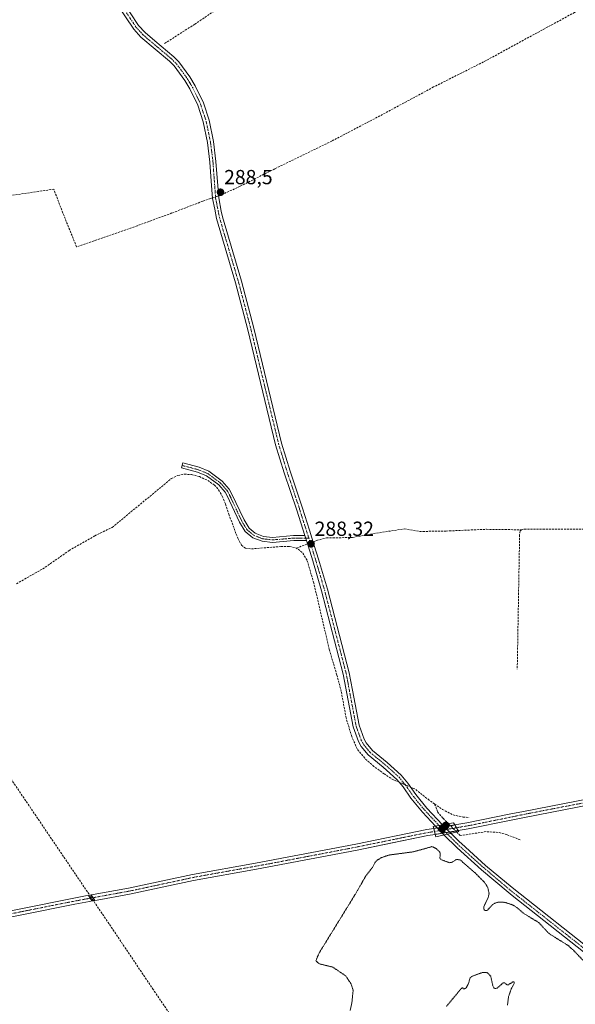
# Model space of a CAD drawing. Units: metres. Extents: x 601230 to 604713, y 4687526 to 4689890.
# Drawn here: x 601966 to 602239, y 4688551 to 4689034 of the extents above; entities that cross this region are included whole.
import ezdxf
from ezdxf.enums import TextEntityAlignment as Align

# ---------------------------------------------------------------- set-up
doc = ezdxf.new("R2010")
doc.units = ezdxf.units.M
doc.header["$MEASUREMENT"] = 0
for name, pattern in [('TRAZO_Y_PUNTO', [1, 0.5, -0.25, 0, -0.25]), ('TRAZOS2', [0.375, 0.25, -0.125]), ('TRAZOSX2', [1.5, 1, -0.5])]:
    doc.linetypes.add(name, pattern=pattern)
for name, color, linetype, lineweight in [('Camino', 19, 'Continuous', 0), ('Camino Cxs', 19, 'Continuous', 0), ('Camino eje', 39, 'TRAZO_Y_PUNTO', 13), ('Carátula', 7, 'Continuous', 5), ('Corriente artificial Cxs', 5, 'Continuous', 13), ('Corriente artificial eje', 142, 'TRAZO_Y_PUNTO', 0), ('Corriente artificial eje oculto', 133, 'TRAZO_Y_PUNTO', 0), ('Corriente artificial lineal', 5, 'TRAZOSX2', 13), ('Corriente artificial lineal oculto', 135, 'TRAZO_Y_PUNTO', 13), ('Corriente artificial oculto Cxs', 133, 'Continuous', 13), ('Corriente artificial superficial', 5, 'Continuous', 13), ('Corriente artificial superficial oculto', 133, 'TRAZO_Y_PUNTO', 13), ('Cultivos herbáceos CxS', 92, 'Continuous', 0), ('Curva de nivel auxiliar depresión', 39, 'TRAZOS2', 0), ('Puente', 1, 'Continuous', 0), ('Puente Cxs', 1, 'Continuous', 13), ('Punto de cota en construcción elevada', 7, 'Continuous', 0), ('Punto de cota en terreno', 7, 'Continuous', 0), ('Rótulo de punto de cota en terreno', 19, 'Continuous', 0), ('Suelo desnudo', 252, 'Continuous', 0), ('Suelo desnudo CxS', 43, 'Continuous', 0)]:
    doc.layers.add(name, color=color, linetype=linetype, lineweight=lineweight)
doc.styles.add('Arial', font='txt', dxfattribs={"height": 0.2})

# ---------------------------------------------------------------- blocks, each defined once
blk = doc.blocks.new('*U154')
at = {"layer": 'Cultivos herbáceos CxS', "color": 92, "linetype": 'Continuous', "lineweight": 0}
for points in [[(601942.22, 4688589.58, 287.7), (601992.9, 4688599.82, 287.7), (602000.04, 4688601.09, 287.9), (602001.31, 4688601.32, 288.02), (602002.73, 4688601.57, 288.13), (602003.86, 4688601.77, 288.19), (602019.72, 4688604.59, 287.75), (602051.23, 4688611.44, 287.53), (602082.17, 4688616.87, 287.74), (602131.55, 4688626.3, 287.79), (602144.03, 4688628.86, 287.72), (602144.05, 4688628.87, 287.72), (602166.38, 4688633.45, 287.87), (602169.99, 4688634.04, 288.08), (602181.24, 4688635.88, 287.74), (602186.1, 4688636.68, 287.63), (602207.23, 4688641.03, 287.39), (602213.87, 4688642.4, 287.56), (602265.99, 4688652.43, 287.47)], [(602265.46, 4688655.38, 287.59), (602213.32, 4688645.35, 287.46), (602207.18, 4688644.08, 287.24), (602185.58, 4688639.64, 287.56), (602179.64, 4688638.66, 287.73), (602169.29, 4688636.97, 288), (602165.87, 4688636.41, 287.76), (602131, 4688629.25, 287.81), (602081.66, 4688619.83, 287.72), (602050.69, 4688614.39, 287.45), (602019.17, 4688607.54, 287.95), (602001.9, 4688604.47, 287.93), (602000.95, 4688604.3, 287.87), (601999.54, 4688604.05, 287.7), (601998.12, 4688603.79, 287.47), (601992.37, 4688602.77, 287.2), (601941.69, 4688592.53, 287.33)]]:
    blk.add_polyline3d(points, dxfattribs=at)
blk = doc.blocks.new('5PATER')
at = {"layer": 'Carátula', "linetype": 'Continuous', "lineweight": 5}
h = blk.add_hatch(color=250, dxfattribs=at)
edge = h.paths.add_edge_path()
edge.add_ellipse((0, 0.01), major_axis=(-1.33, -1.34), ratio=0.999422, start_angle=0, end_angle=360)
blk = doc.blocks.new('5PANOT')
at = {"layer": 'Carátula', "linetype": 'Continuous', "lineweight": 5}
h = blk.add_hatch(color=1, dxfattribs=at)
edge = h.paths.add_edge_path()
edge.add_arc((0, 0), 1.89, 270.0012, 630.0012)

msp = doc.modelspace()

# ---------------------------------------------------------------- linework, layer by layer
at = {"layer": 'Camino', "color": 19, "linetype": 'Continuous', "lineweight": 0}
for points in [[(602015.93, 4689043.79, 287.84), (602024.2, 4689031.36, 287.92), (602027.42, 4689027.83, 287.92), (602032.24, 4689023.76, 287.94), (602041.49, 4689015.97, 288.22), (602043.97, 4689013.46, 288.19), (602049.4, 4689006.07, 288.17), (602052.06, 4689001.67, 288.17), (602056.04, 4688993.3, 288.18), (602058.83, 4688984.79, 288.19), (602061.01, 4688974.33, 288.21), (602062.24, 4688964.59, 288.33), (602063.56, 4688946.74, 288.41), (602064.85, 4688940.23, 288.31), (602065.42, 4688937.32, 288.31), (602074.76, 4688905.72, 288.29), (602080.85, 4688882.62, 288.25), (602094.47, 4688826.21, 288.21), (602098.65, 4688812.49, 288.23), (602104.77, 4688794.27, 288.2), (602108.19, 4688783.42, 288.22), (602110.55, 4688775.94, 288.16), (602112.68, 4688769.22, 288.11), (602116.99, 4688754.54, 288.03), (602127.7, 4688713.37, 288.06), (602129.29, 4688704.92, 288.19), (602132.56, 4688687.61, 288.26), (602135.02, 4688680.83, 288.19), (602136.08, 4688678.93, 288.19), (602139.09, 4688675.31, 288.16), (602146.41, 4688669.36, 288.14), (602153.31, 4688663.13, 288.32), (602156.59, 4688659.13, 288.35), (602160.44, 4688653.56, 288.23), (602165.94, 4688646.88, 288.14), (602173.57, 4688638.78, 288.17)], [(602105.86, 4688780.85, 288.27), (602101.92, 4688793.34, 288.23), (602095.79, 4688811.57, 288.26), (602091.57, 4688825.42, 288.27), (602077.94, 4688881.89, 288.26), (602071.87, 4688904.91, 288.33), (602062.5, 4688936.6, 288.37), (602061.62, 4688941.07, 288.41), (602060.58, 4688946.34, 288.44), (602059.95, 4688954.93, 288.34), (602059.25, 4688964.29, 288.25), (602058.05, 4688973.84, 288.21), (602055.93, 4688984.01, 288.23), (602053.25, 4688992.18, 288.2), (602049.42, 4689000.25, 288.18), (602046.9, 4689004.4, 288.2), (602041.68, 4689011.51, 288.2), (602039.45, 4689013.77, 288.2), (602025.34, 4689025.66, 288.06), (602021.83, 4689029.51, 288.1), (602013.37, 4689042.23, 288.01)], [(602106.65, 4688778.35, 288.29), (602100.53, 4688778.31, 288.22), (602089.98, 4688777.42, 288.13), (602084.98, 4688777.98, 288.18), (602080.27, 4688779.75, 288.22), (602076.56, 4688782.81, 288.21), (602073.82, 4688787.32, 288.17), (602067.69, 4688800.39, 288.24), (602066.71, 4688802.1, 288.24), (602063.65, 4688805.7, 288.14), (602057.57, 4688810.17, 288.15), (602053.15, 4688811.97, 288.16), (602045.31, 4688814, 288.12), (602045.88, 4688816.48, 288.19), (602053.94, 4688814.35, 288.23), (602058.8, 4688812.37, 288.18), (602065.36, 4688807.54, 288.17), (602068.76, 4688803.54, 288.17), (602069.91, 4688801.55, 288.17), (602076.03, 4688788.51, 288.14), (602078.48, 4688784.47, 288.15), (602081.54, 4688781.94, 288.15), (602085.57, 4688780.43, 288.17), (602090.01, 4688779.93, 288.18), (602100.41, 4688780.81, 288.18), (602105.86, 4688780.85, 288.27)], [(602105.86, 4688780.85, 288.27), (602106.65, 4688778.35, 288.29)], [(602105.86, 4688780.85, 288.27), (602106.65, 4688778.35, 288.29)], [(602170.06, 4688638.13, 288.06), (602163.68, 4688644.89, 288.11), (602158.05, 4688651.76, 288.2), (602154.19, 4688657.32, 288.33), (602151.13, 4688661.05, 288.41), (602144.46, 4688667.08, 288.11), (602136.97, 4688673.17, 288.25), (602133.59, 4688677.23, 288.19), (602132.28, 4688679.59, 288.27), (602129.66, 4688686.82, 288.2), (602124.77, 4688712.71, 288.1), (602114.1, 4688753.73, 288.01), (602109.81, 4688768.34, 288.11), (602106.65, 4688778.35, 288.29)], [(602173.57, 4688638.78, 288.17), (602170.06, 4688638.13, 288.06)], [(602173.57, 4688638.78, 288.17), (602170.06, 4688638.13, 288.06)], [(602174.29, 4688633.76, 288.22), (602172.65, 4688635.38, 288.19), (602170.06, 4688638.13, 288.06)], [(602173.57, 4688638.78, 288.17), (602174.79, 4688637.48, 288.17), (602177.77, 4688634.54, 288.13)], [(602174.29, 4688633.76, 288.22), (602176.03, 4688634.15, 288.24), (602177.77, 4688634.54, 288.13)], [(602174.29, 4688633.76, 288.22), (602176.03, 4688634.15, 288.24), (602177.77, 4688634.54, 288.13)], [(602289.21, 4688548.08, 287.64), (602286.5, 4688550.78, 287.62), (602283.15, 4688553.22, 287.75), (602278.9, 4688555.46, 287.76), (602262.01, 4688562.78, 287.82), (602257.71, 4688565.34, 288.03), (602249.05, 4688571.46, 287.94), (602207.83, 4688603.95, 287.9), (602205.78, 4688605.57, 287.9), (602192.77, 4688616.56, 287.9), (602180.79, 4688627.35, 287.95), (602174.29, 4688633.76, 288.22)], [(602177.77, 4688634.54, 288.13), (602181.99, 4688630.38, 288.05), (602182.85, 4688629.53, 288.09), (602194.75, 4688618.82, 288.08), (602207.72, 4688607.86, 288.04), (602250.91, 4688573.81, 288.06), (602259.38, 4688567.91, 287.98), (602263.4, 4688565.51, 287.95), (602280.22, 4688558.21, 288), (602281.18, 4688557.71, 287.97)]]:
    msp.add_polyline3d(points, dxfattribs=at)
at = {"layer": 'Camino Cxs', "color": 19, "linetype": 'Continuous', "lineweight": 0}
for points in [[(602015.93, 4689043.79, 287.84), (602024.2, 4689031.36, 287.92), (602027.42, 4689027.83, 287.92), (602032.24, 4689023.76, 287.94), (602041.49, 4689015.97, 288.22), (602043.97, 4689013.46, 288.19), (602049.4, 4689006.07, 288.17), (602052.06, 4689001.67, 288.17), (602056.04, 4688993.3, 288.18), (602058.83, 4688984.79, 288.19), (602061.01, 4688974.33, 288.21), (602062.24, 4688964.59, 288.33), (602063.56, 4688946.74, 288.41), (602064.85, 4688940.23, 288.31), (602065.42, 4688937.32, 288.31), (602074.76, 4688905.72, 288.29), (602080.85, 4688882.62, 288.25), (602094.47, 4688826.21, 288.21), (602098.65, 4688812.49, 288.23), (602104.77, 4688794.27, 288.2), (602108.19, 4688783.42, 288.22), (602110.55, 4688775.94, 288.16), (602112.68, 4688769.22, 288.11), (602116.99, 4688754.54, 288.03), (602127.7, 4688713.37, 288.06), (602129.29, 4688704.92, 288.19), (602132.56, 4688687.61, 288.26), (602135.02, 4688680.83, 288.19), (602136.08, 4688678.93, 288.19), (602139.09, 4688675.31, 288.16), (602146.41, 4688669.36, 288.14), (602153.31, 4688663.13, 288.32), (602156.59, 4688659.13, 288.35), (602160.44, 4688653.56, 288.23), (602165.94, 4688646.88, 288.14), (602173.57, 4688638.78, 288.17), (602170.06, 4688638.13, 288.06), (602163.68, 4688644.89, 288.11), (602158.05, 4688651.76, 288.2), (602154.19, 4688657.32, 288.33), (602151.13, 4688661.05, 288.41), (602144.46, 4688667.08, 288.11), (602136.97, 4688673.17, 288.25), (602133.59, 4688677.23, 288.19), (602132.28, 4688679.59, 288.27), (602129.66, 4688686.82, 288.2), (602124.77, 4688712.71, 288.1), (602114.1, 4688753.73, 288.01), (602109.81, 4688768.34, 288.11), (602106.65, 4688778.35, 288.29), (602105.86, 4688780.85, 288.27), (602101.92, 4688793.34, 288.23), (602095.79, 4688811.57, 288.26), (602091.57, 4688825.42, 288.27), (602077.94, 4688881.89, 288.26), (602071.87, 4688904.91, 288.33), (602062.5, 4688936.6, 288.37), (602061.62, 4688941.07, 288.41), (602060.58, 4688946.34, 288.44), (602059.95, 4688954.93, 288.34), (602059.25, 4688964.29, 288.25), (602058.05, 4688973.84, 288.21), (602055.93, 4688984.01, 288.23), (602053.25, 4688992.18, 288.2), (602049.42, 4689000.25, 288.18), (602046.9, 4689004.4, 288.2), (602041.68, 4689011.51, 288.2), (602039.45, 4689013.77, 288.2), (602025.34, 4689025.66, 288.06), (602021.83, 4689029.51, 288.1), (602013.37, 4689042.23, 288.01)], [(602249.05, 4688571.46, 287.94), (602207.83, 4688603.95, 287.9), (602205.78, 4688605.57, 287.9), (602192.77, 4688616.56, 287.9), (602180.79, 4688627.35, 287.95), (602174.29, 4688633.76, 288.22), (602176.03, 4688634.15, 288.24), (602177.77, 4688634.54, 288.13), (602181.99, 4688630.38, 288.05), (602182.85, 4688629.53, 288.09), (602194.75, 4688618.82, 288.08), (602207.72, 4688607.86, 288.04), (602250.91, 4688573.81, 288.06)]]:
    msp.add_polyline3d(points, dxfattribs=at)
for points in [[(602105.86, 4688780.85, 288.27), (602106.65, 4688778.35, 288.29), (602100.53, 4688778.31, 288.22), (602089.98, 4688777.42, 288.13), (602084.98, 4688777.98, 288.18), (602080.27, 4688779.75, 288.22), (602076.56, 4688782.81, 288.21), (602073.82, 4688787.32, 288.17), (602067.69, 4688800.39, 288.24), (602066.71, 4688802.1, 288.24), (602063.65, 4688805.7, 288.14), (602057.57, 4688810.17, 288.15), (602053.15, 4688811.97, 288.16), (602045.31, 4688814, 288.12), (602045.88, 4688816.48, 288.19), (602053.94, 4688814.35, 288.23), (602058.8, 4688812.37, 288.18), (602065.36, 4688807.54, 288.17), (602068.76, 4688803.54, 288.17), (602069.91, 4688801.55, 288.17), (602076.03, 4688788.51, 288.14), (602078.48, 4688784.47, 288.15), (602081.54, 4688781.94, 288.15), (602085.57, 4688780.43, 288.17), (602090.01, 4688779.93, 288.18), (602100.41, 4688780.81, 288.18), (602105.86, 4688780.85, 288.27)], [(602177.77, 4688634.54, 288.13), (602176.03, 4688634.15, 288.24), (602174.29, 4688633.76, 288.22), (602172.65, 4688635.38, 288.19), (602170.06, 4688638.13, 288.06), (602173.57, 4688638.78, 288.17), (602174.79, 4688637.48, 288.17), (602177.77, 4688634.54, 288.13)]]:
    msp.add_polyline3d(points, close=True, dxfattribs=at)
at = {"layer": 'Camino eje', "color": 39, "linetype": 'TRAZO_Y_PUNTO', "lineweight": 13}
for points in [[(602014.65, 4689043.01, 287.93), (602023.02, 4689030.44, 288.01), (602026.38, 4689026.75, 288), (602028.79, 4689024.71, 288.01), (602035.85, 4689018.77, 288.2), (602040.47, 4689014.87, 288.21), (602042.83, 4689012.49, 288.2), (602048.15, 4689005.24, 288.19), (602049.41, 4689003.16, 288.18), (602050.74, 4689000.96, 288.18), (602052.66, 4688996.93, 288.19), (602054.65, 4688992.74, 288.19), (602057.38, 4688984.4, 288.22), (602059.53, 4688974.09, 288.21), (602060.15, 4688969.22, 288.25), (602060.75, 4688964.44, 288.32), (602061.1, 4688959.76, 288.38), (602061.47, 4688954.69, 288.43), (602061.79, 4688950.39, 288.46), (602062.07, 4688946.54, 288.45), (602062.59, 4688943.91, 288.41), (602063.24, 4688940.65, 288.36), (602063.96, 4688936.96, 288.34), (602073.32, 4688905.32, 288.31), (602079.4, 4688882.26, 288.26), (602086.21, 4688854.05, 288.26), (602093.02, 4688825.82, 288.24), (602097.22, 4688812.03, 288.26), (602100.29, 4688802.92, 288.2), (602103.35, 4688793.81, 288.22), (602107.82, 4688779.61, 288.24)], [(602045.6, 4688815.24, 288.16), (602049.52, 4688814.23, 288.23), (602053.55, 4688813.16, 288.23), (602058.19, 4688811.27, 288.17), (602061.47, 4688808.86, 288.26), (602064.51, 4688806.62, 288.17), (602067.74, 4688802.82, 288.21), (602068.31, 4688801.83, 288.21), (602068.8, 4688800.97, 288.21), (602074.93, 4688787.92, 288.16), (602076.15, 4688785.9, 288.16), (602077.52, 4688783.64, 288.18), (602079.38, 4688782.11, 288.18), (602080.91, 4688780.85, 288.18), (602083.26, 4688779.96, 288.18), (602085.28, 4688779.21, 288.19), (602090, 4688778.68, 288.21), (602100.47, 4688779.56, 288.21), (602103.2, 4688779.58, 288.24), (602107.82, 4688779.61, 288.24)], [(602107.82, 4688779.61, 288.24), (602110.18, 4688772.14, 288.2), (602111.25, 4688768.78, 288.18), (602115.55, 4688754.14, 288.03), (602126.24, 4688713.04, 288.13), (602127.03, 4688708.82, 288.2), (602131.11, 4688687.22, 288.29), (602133.65, 4688680.21, 288.24), (602134.18, 4688679.26, 288.23), (602134.84, 4688678.08, 288.22), (602138.03, 4688674.24, 288.21), (602145.44, 4688668.22, 288.15), (602148.77, 4688665.21, 288.24), (602152.22, 4688662.09, 288.41), (602155.39, 4688658.23, 288.39), (602157.32, 4688655.44, 288.37), (602159.25, 4688652.66, 288.25), (602162.06, 4688649.23, 288.29), (602164.81, 4688645.89, 288.14), (602169.3, 4688641.13, 288.03), (602171.82, 4688638.45, 288.21)], [(602171.82, 4688638.45, 288.21), (602173.72, 4688636.43, 288.19), (602176.03, 4688634.15, 288.24)], [(602176.03, 4688634.15, 288.24), (602181.82, 4688628.44, 288.13), (602187.81, 4688623.05, 288.01), (602193.76, 4688617.69, 288.03), (602200.22, 4688612.23, 288.03), (602206.75, 4688606.71, 287.99), (602207.8, 4688605.89, 287.97), (602249.98, 4688572.64, 288.04), (602254.31, 4688569.58, 288.04), (602258.55, 4688566.63, 288), (602260.56, 4688565.43, 287.96), (602262.71, 4688564.15, 287.94), (602271.15, 4688560.49, 287.99), (602279.8, 4688556.71, 287.88), (602282.17, 4688555.47, 287.85), (602284.63, 4688553.76, 287.86)]]:
    msp.add_polyline3d(points, dxfattribs=at)
at = {"layer": 'Corriente artificial Cxs', "color": 5, "linetype": 'Continuous', "lineweight": 13}
for points in [[(602288.4, 4688656.7, 288.31), (602275.18, 4688654.41, 287.84), (602265.99, 4688652.43, 287.47), (602213.87, 4688642.4, 287.56), (602207.23, 4688641.03, 287.39), (602186.1, 4688636.68, 287.63), (602181.24, 4688635.88, 287.74), (602180.44, 4688637.27, 287.71), (602180.44, 4688637.28, 287.71), (602179.64, 4688638.66, 287.73), (602185.58, 4688639.64, 287.56), (602207.18, 4688644.08, 287.24), (602213.32, 4688645.35, 287.46), (602265.46, 4688655.38, 287.59), (602274.61, 4688657.32, 288.01), (602287.93, 4688659.62, 288.28), (602288.16, 4688658.16, 288.35), (602288.16, 4688658.16, 288.35), (602288.4, 4688656.7, 288.31)], [(602169.98, 4688634.04, 288.08), (602166.38, 4688633.45, 287.87), (602131.55, 4688626.3, 287.79), (602082.17, 4688616.87, 287.74), (602051.23, 4688611.44, 287.53), (602019.72, 4688604.59, 287.75), (602003.86, 4688601.77, 288.19), (602002.73, 4688601.57, 288.13), (602001.84, 4688602.93, 287.97), (602000.95, 4688604.3, 287.87), (602001.9, 4688604.47, 287.93), (602019.17, 4688607.54, 287.95), (602050.69, 4688614.39, 287.45), (602081.66, 4688619.83, 287.72), (602131, 4688629.25, 287.81), (602165.87, 4688636.41, 287.76), (602169.28, 4688636.97, 288), (602169.29, 4688636.97, 288), (602169.64, 4688635.51, 288.04), (602169.64, 4688635.5, 288.04), (602169.98, 4688634.04, 288.08)], [(602001.31, 4688601.32, 288.02), (602000.04, 4688601.09, 287.9), (601992.9, 4688599.82, 287.7), (601942.22, 4688589.58, 287.7), (601914.2, 4688584.58, 287.69), (601893.76, 4688580.65, 288.01), (601893.45, 4688582.12, 287.99), (601893.14, 4688583.58, 287.99), (601913.69, 4688587.53, 287.3), (601941.69, 4688592.53, 287.33), (601992.37, 4688602.77, 287.2), (601998.12, 4688603.79, 287.47), (601999.54, 4688604.05, 287.7), (602001.31, 4688601.32, 288.02)]]:
    msp.add_polyline3d(points, close=True, dxfattribs=at)
at = {"layer": 'Corriente artificial eje', "color": 142, "linetype": 'TRAZO_Y_PUNTO', "lineweight": 0}
for points in [[(602288.16, 4688658.16, 288.35), (602275.89, 4688656.01, 287.99), (602262.42, 4688653.27, 287.55), (602215.1, 4688644.15, 287.59), (602187.92, 4688638.61, 287.57), (602180.44, 4688637.28, 287.71)], [(602001.84, 4688602.93, 287.97), (602002.88, 4688603.12, 287.99), (602020.37, 4688606.3, 287.88), (602051.75, 4688613.02, 287.44), (602088.66, 4688619.64, 287.77), (602129.4, 4688627.42, 287.87), (602164.01, 4688634.48, 287.81), (602169.64, 4688635.5, 288.04)], [(602000.42, 4688602.68, 287.82), (601999.08, 4688602.44, 287.66), (601985.81, 4688599.92, 287.89), (601941.71, 4688591.04, 287.52), (601912.1, 4688585.69, 287.49), (601893.45, 4688582.11, 287.99)]]:
    msp.add_polyline3d(points, dxfattribs=at)
at = {"layer": 'Corriente artificial eje oculto', "color": 133, "linetype": 'TRAZO_Y_PUNTO', "lineweight": 0}
for points in [[(602169.64, 4688635.5, 288.04), (602178.75, 4688637, 287.92), (602180.43, 4688637.28, 287.71), (602180.44, 4688637.28, 287.71)], [(602000.42, 4688602.68, 287.82), (602001.09, 4688602.8, 287.9), (602001.84, 4688602.93, 287.97)]]:
    msp.add_polyline3d(points, dxfattribs=at)
at = {"layer": 'Corriente artificial lineal', "color": 5, "linetype": 'TRAZOSX2', "lineweight": 13}
for points in [[(602402.31, 4689122.02, 288.54), (602397.36, 4689119.83, 288.59), (602391.51, 4689117.96, 288.49), (602375.86, 4689113.85, 288.48), (602365.27, 4689110.31, 288.36), (602353.53, 4689106.15, 288.34), (602342.53, 4689101.27, 288.32), (602312.23, 4689085.29, 288.19), (602291.48, 4689073.79, 288.16), (602264.17, 4689056.07, 288.19), (602249, 4689044.8, 288.18), (602238.47, 4689037.78, 288.17), (602193.75, 4689013.47, 288.17), (602169.18, 4689001.14, 288.18), (602142.79, 4688986.95, 288.14), (602119.19, 4688974.61, 288.17), (602091.17, 4688960.97, 288.19), (602074.1, 4688952.36, 288.19), (602064.25, 4688947.9, 288.41), (602063.49, 4688947.64, 288.43)], [(602063.82, 4689040.13, 287.87), (602051.77, 4689031.95, 287.93), (602036.81, 4689022.42, 287.94)], [(602060.56, 4688946.65, 288.45), (602059.55, 4688946.31, 288.42), (602055.76, 4688945.04, 288.28), (602040.6, 4688939.25, 288.22), (602023.55, 4688932.97, 288.18), (601993.75, 4688922.58, 288.04), (601987.55, 4688937.83, 288.12), (601982.52, 4688950.95, 288.1), (601956.07, 4688947.08, 288.12), (601944.3, 4688945.93, 288.13), (601940.03, 4688945.92, 288.06), (601938.51, 4688946.61, 288.06), (601926.68, 4688957.19, 288.02), (601914.1, 4688969.44, 288.03), (601909.21, 4688975.4, 288.01), (601895.32, 4688998.67, 287.97), (601886.68, 4689013.54, 287.99), (601880.46, 4689026.05, 288.04)], [(601964.13, 4688757.14, 288.03), (601977.07, 4688764.4, 287.97), (601990.11, 4688773.48, 287.96), (602002.7, 4688780.67, 287.92), (602011.19, 4688784.78, 287.9), (602040.28, 4688808.76, 288.03), (602043.52, 4688810.33, 287.98), (602046.74, 4688810.94, 287.98), (602050.25, 4688810.8, 288.03), (602054.06, 4688809.74, 288.05), (602058.19, 4688807.89, 288.12), (602061.43, 4688805.64, 288.1), (602063.47, 4688803.34, 288.07), (602065.32, 4688800.15, 288.18), (602066.97, 4688796.15, 288.1), (602068.58, 4688791.26, 288), (602072.96, 4688779.48, 288.08), (602074.78, 4688776.11, 288.1), (602076.67, 4688774.56, 288.11), (602079.7, 4688774.27, 288.11), (602094.3, 4688775.44, 287.94), (602098.35, 4688775.48, 287.98), (602101.81, 4688774.66, 288.02)], [(602349.13, 4688808.97, 288.44), (602348.22, 4688807.35, 288.38), (602347.58, 4688806.79, 288.34), (602339.19, 4688802.39, 288.17), (602323.84, 4688796.05, 288.15), (602296.69, 4688786.24, 288.15), (602291.74, 4688784.78, 288.08), (602281.28, 4688783.51, 288.03), (602255.28, 4688783.9, 287.97), (602213.3, 4688783.87, 288.04), (602212.41, 4688783.64, 288.05)], [(602109.99, 4688777.73, 288.16), (602111.71, 4688778.38, 288.08), (602116.58, 4688779.65, 288.04), (602129.28, 4688779.86, 287.95), (602139.65, 4688781.76, 287.99), (602154.89, 4688784.09, 287.99), (602162.3, 4688782.82, 288), (602175.42, 4688783.03, 288.07), (602195.11, 4688783.88, 288.06), (602212.41, 4688783.64, 288.05)], [(602212.41, 4688783.64, 288.05), (602211.81, 4688783.16, 288.05), (602211.46, 4688781.26, 288.02), (602210.29, 4688715.12, 287.88)], [(602101.81, 4688774.66, 288.02), (602107.18, 4688776.68, 288.29)], [(602152.31, 4688659.61, 288.4), (602150.32, 4688660.46, 288.31), (602149.42, 4688660.83, 288.23), (602144.97, 4688663.71, 288.05), (602139.88, 4688667.36, 287.98), (602135.33, 4688671.44, 288.06), (602131.6, 4688676.05, 288.08), (602128.93, 4688682.19, 288.03), (602126.22, 4688691.08, 288.06), (602123.81, 4688704.21, 287.98), (602121.66, 4688712.29, 288.02), (602117.92, 4688724.84, 287.92), (602110.32, 4688757.44, 288.01), (602106.98, 4688768.73, 288), (602104.57, 4688772.54, 288.14), (602101.81, 4688774.66, 288.02)], [(601922.16, 4688681.85, 288.61), (601955.56, 4688670, 288.63), (602000.17, 4688604.16, 287.78)], [(602169.69, 4688648.99, 288.11), (602167.09, 4688650.81, 288.13), (602159.97, 4688656.35, 288.19), (602159.46, 4688656.57, 288.22), (602157.9, 4688657.23, 288.31)], [(602169.69, 4688648.99, 288.11), (602173.5, 4688646.32, 288.09), (602178.82, 4688643.57, 288.01), (602183.68, 4688642.56, 287.87), (602186.68, 4688642.31, 287.82)], [(602169.69, 4688648.99, 288.11), (602171.14, 4688645.03, 288.06), (602173.88, 4688641.95, 288.07), (602176.47, 4688639.32, 288.1)], [(602180.55, 4688635.17, 287.86), (602176.47, 4688639.32, 288.1)], [(602211.74, 4688631.38, 287.93), (602205.33, 4688633.88, 287.94), (602200.98, 4688635.03, 287.84), (602195.05, 4688635.37, 287.81), (602182.26, 4688633.44, 287.93), (602180.55, 4688635.17, 287.86)], [(602002.01, 4688601.44, 288.08), (602001.09, 4688602.8, 287.9), (602000.17, 4688604.16, 287.78)], [(602066.18, 4688498.09, 289.09), (602068.74, 4688502.85, 288.54), (602031.42, 4688557.77, 287.98), (602008.77, 4688591.47, 288.05), (602002.01, 4688601.44, 288.08)]]:
    msp.add_polyline3d(points, dxfattribs=at)
at = {"layer": 'Corriente artificial lineal oculto', "color": 135, "linetype": 'TRAZO_Y_PUNTO', "lineweight": 13}
for points in [[(602063.49, 4688947.64, 288.43), (602060.56, 4688946.65, 288.45)], [(602107.18, 4688776.68, 288.29), (602109.99, 4688777.73, 288.16)], [(602157.9, 4688657.23, 288.31), (602152.31, 4688659.61, 288.4)]]:
    msp.add_polyline3d(points, dxfattribs=at)
at = {"layer": 'Corriente artificial oculto Cxs', "color": 133, "linetype": 'Continuous', "lineweight": 13}
for points in [[(602181.24, 4688635.88, 287.74), (602181.23, 4688635.88, 287.74), (602169.99, 4688634.04, 288.08), (602169.98, 4688634.04, 288.08), (602169.64, 4688635.5, 288.04), (602169.64, 4688635.51, 288.04), (602169.29, 4688636.97, 288), (602179.64, 4688638.66, 287.73), (602180.44, 4688637.28, 287.71), (602180.44, 4688637.27, 287.71), (602181.24, 4688635.88, 287.74)], [(602002.73, 4688601.57, 288.13), (602001.31, 4688601.32, 288.02), (601999.54, 4688604.05, 287.7), (602000.95, 4688604.3, 287.87), (602001.84, 4688602.93, 287.97), (602002.73, 4688601.57, 288.13)]]:
    msp.add_polyline3d(points, close=True, dxfattribs=at)
at = {"layer": 'Corriente artificial superficial', "color": 5, "linetype": 'Continuous', "lineweight": 13}
for points in [[(602179.64, 4688638.66, 287.73), (602185.58, 4688639.64, 287.56), (602207.18, 4688644.08, 287.24), (602213.32, 4688645.35, 287.46), (602265.46, 4688655.38, 287.59), (602274.61, 4688657.32, 288.01), (602287.93, 4688659.62, 288.28)], [(602288.4, 4688656.7, 288.31), (602275.18, 4688654.41, 287.84), (602265.99, 4688652.43, 287.47), (602213.87, 4688642.4, 287.56), (602207.23, 4688641.03, 287.39), (602186.1, 4688636.68, 287.63), (602181.24, 4688635.88, 287.74)], [(602000.95, 4688604.3, 287.87), (602001.9, 4688604.47, 287.93), (602019.17, 4688607.54, 287.95), (602050.69, 4688614.39, 287.45), (602081.66, 4688619.83, 287.72), (602131, 4688629.25, 287.81), (602165.87, 4688636.41, 287.76), (602169.28, 4688636.97, 288), (602169.29, 4688636.97, 288)], [(602169.29, 4688636.97, 288), (602169.64, 4688635.51, 288.04), (602169.64, 4688635.5, 288.04), (602169.98, 4688634.04, 288.08)], [(602181.24, 4688635.88, 287.74), (602180.44, 4688637.27, 287.71), (602180.44, 4688637.28, 287.71), (602179.64, 4688638.66, 287.73)], [(602169.98, 4688634.04, 288.08), (602166.38, 4688633.45, 287.87), (602131.55, 4688626.3, 287.79), (602082.17, 4688616.87, 287.74), (602051.23, 4688611.44, 287.53), (602019.72, 4688604.59, 287.75), (602003.86, 4688601.77, 288.19), (602002.73, 4688601.57, 288.13)], [(601893.14, 4688583.58, 287.99), (601913.69, 4688587.53, 287.3), (601941.69, 4688592.53, 287.33), (601992.37, 4688602.77, 287.2), (601998.12, 4688603.79, 287.47), (601999.54, 4688604.05, 287.7)], [(602001.31, 4688601.32, 288.02), (601999.54, 4688604.05, 287.7)], [(602002.73, 4688601.57, 288.13), (602001.84, 4688602.93, 287.97), (602000.95, 4688604.3, 287.87)], [(602001.31, 4688601.32, 288.02), (602000.04, 4688601.09, 287.9), (601992.9, 4688599.82, 287.7), (601942.22, 4688589.58, 287.7), (601914.2, 4688584.58, 287.69), (601893.76, 4688580.65, 288.01)]]:
    msp.add_polyline3d(points, dxfattribs=at)
at = {"layer": 'Corriente artificial superficial oculto', "color": 133, "linetype": 'TRAZO_Y_PUNTO', "lineweight": 13}
for points in [[(602169.29, 4688636.97, 288), (602179.64, 4688638.66, 287.73)], [(602169.29, 4688636.97, 288), (602169.64, 4688635.51, 288.04), (602169.64, 4688635.5, 288.04), (602169.98, 4688634.04, 288.08)], [(602181.24, 4688635.88, 287.74), (602180.44, 4688637.27, 287.71), (602180.44, 4688637.28, 287.71), (602179.64, 4688638.66, 287.73)], [(602181.24, 4688635.88, 287.74), (602181.23, 4688635.88, 287.74), (602169.99, 4688634.04, 288.08), (602169.98, 4688634.04, 288.08)], [(601999.54, 4688604.05, 287.7), (602000.95, 4688604.3, 287.87)], [(602001.31, 4688601.32, 288.02), (601999.54, 4688604.05, 287.7)], [(602002.73, 4688601.57, 288.13), (602001.84, 4688602.93, 287.97), (602000.95, 4688604.3, 287.87)], [(602002.73, 4688601.57, 288.13), (602001.31, 4688601.32, 288.02)]]:
    msp.add_polyline3d(points, dxfattribs=at)
at = {"layer": 'Cultivos herbáceos CxS', "color": 92, "linetype": 'Continuous', "lineweight": 0}
for points in [[(602265.46, 4688655.38, 287.59), (602213.32, 4688645.35, 287.46), (602207.18, 4688644.08, 287.24), (602185.58, 4688639.64, 287.56), (602179.64, 4688638.66, 287.73), (602177.47, 4688638.31, 288), (602174.47, 4688637.82, 288.17), (602172.69, 4688637.53, 288.19), (602170.9, 4688637.23, 288.15), (602169.29, 4688636.97, 288), (602169.28, 4688636.97, 288), (602165.87, 4688636.41, 287.76), (602131, 4688629.25, 287.81), (602081.66, 4688619.83, 287.72), (602050.69, 4688614.39, 287.45), (602019.17, 4688607.54, 287.95), (602001.9, 4688604.47, 287.93), (602000.95, 4688604.3, 287.87), (602000.17, 4688604.16, 287.78), (601999.54, 4688604.05, 287.7), (601998.12, 4688603.79, 287.47), (601992.37, 4688602.77, 287.2), (601941.69, 4688592.53, 287.33)], [(601942.22, 4688589.58, 287.7), (601992.9, 4688599.82, 287.7), (602000.04, 4688601.09, 287.9), (602001.31, 4688601.32, 288.02), (602002.01, 4688601.44, 288.08), (602002.73, 4688601.57, 288.13), (602003.86, 4688601.77, 288.19), (602019.72, 4688604.59, 287.75), (602051.23, 4688611.44, 287.53), (602082.17, 4688616.87, 287.74), (602131.55, 4688626.3, 287.79), (602144.03, 4688628.86, 287.72), (602144.05, 4688628.87, 287.72), (602166.38, 4688633.45, 287.87), (602169.98, 4688634.04, 288.08), (602169.99, 4688634.04, 288.08), (602173.44, 4688634.6, 288.2), (602175.27, 4688634.9, 288.21), (602177.1, 4688635.2, 288.16), (602180.05, 4688635.69, 287.87), (602181.23, 4688635.88, 287.74), (602181.24, 4688635.88, 287.74), (602186.1, 4688636.68, 287.63), (602207.23, 4688641.03, 287.39), (602213.87, 4688642.4, 287.56), (602265.99, 4688652.43, 287.47)]]:
    msp.add_polyline3d(points, dxfattribs=at)
at = {"layer": 'Curva de nivel auxiliar depresión', "color": 39, "linetype": 'TRAZOS2', "lineweight": 0}
for points in [[(602128.19, 4688547.6, 287.5), (602129.03, 4688551.37, 287.5), (602129.65, 4688557.5, 287.5), (602128.57, 4688560.73, 287.5), (602125.99, 4688564.53, 287.5), (602119.58, 4688568.87, 287.5), (602113.04, 4688570.42, 287.5), (602111.32, 4688571.94, 287.5), (602112.89, 4688575.67, 287.5), (602131.16, 4688605.36, 287.5), (602135.72, 4688613.42, 287.5), (602139.13, 4688617.81, 287.5), (602140.29, 4688620.06, 287.5), (602141.43, 4688621.36, 287.5), (602143.57, 4688622.63, 287.5), (602147.34, 4688623.89, 287.5), (602159.15, 4688625.45, 287.5), (602168.4, 4688628, 287.5), (602170.56, 4688626.95, 287.5), (602172.13, 4688625.52, 287.5), (602172.43, 4688624.66, 287.5), (602172.29, 4688622.3, 287.5), (602172.79, 4688621.63, 287.5), (602177.08, 4688620.1, 287.5), (602178.24, 4688620.34, 287.5), (602180.49, 4688621.75, 287.5), (602182.31, 4688621.45, 287.5), (602189.54, 4688615.17, 287.5), (602194.17, 4688610.5, 287.5), (602195.85, 4688607.94, 287.5), (602196.46, 4688604.91, 287.5), (602196.04, 4688603.08, 287.5), (602193.85, 4688598.46, 287.5), (602193.82, 4688597.25, 287.5), (602194.33, 4688596.66, 287.5), (602195.51, 4688596.69, 287.5), (602198.2, 4688599.53, 287.5), (602199.25, 4688600.21, 287.5), (602201.07, 4688600.79, 287.5), (602204.27, 4688600.63, 287.5), (602207.91, 4688599.43, 287.5), (602210.04, 4688598.15, 287.5), (602213.46, 4688595.23, 287.5), (602220.89, 4688590.7, 287.5), (602225.93, 4688585.28, 287.5), (602235.29, 4688579.46, 287.5), (602237.87, 4688577.15, 287.5), (602245.08, 4688569.62, 287.5)], [(602205.51, 4688550.21, 287.5), (602206.04, 4688554.44, 287.5), (602207.37, 4688558.17, 287.5), (602208.75, 4688560.78, 287.5), (602208.78, 4688561.59, 287.5), (602208.1, 4688561.59, 287.5), (602205.87, 4688560.09, 287.5), (602205.09, 4688560.23, 287.5), (602204.03, 4688561.11, 287.5), (602203.35, 4688561.08, 287.5), (602200.4, 4688558.49, 287.5), (602199.32, 4688558.28, 287.5), (602198.72, 4688558.69, 287.5), (602198.32, 4688559.57, 287.5), (602197.29, 4688564.33, 287.5), (602195.86, 4688565.9, 287.5), (602194.91, 4688566.24, 287.5), (602193.31, 4688566.21, 287.5), (602188.25, 4688564.42, 287.5), (602187.09, 4688563.55, 287.5), (602186.25, 4688560.51, 287.5), (602185.19, 4688558.74, 287.5), (602184.23, 4688558.08, 287.5), (602183.3, 4688558.74, 287.5), (602182.85, 4688558.4, 287.5), (602175.45, 4688549.49, 287.5)]]:
    msp.add_polyline3d(points, dxfattribs=at)
at = {"layer": 'Puente', "color": 1, "linetype": 'Continuous', "lineweight": 0}
for points in [[(602181.51, 4688635.39, 289.76), (602170.28, 4688632.85, 288.56), (602169.98, 4688634.03, 289.15), (602169.98, 4688634.04, 289.15), (602169.64, 4688635.5, 289.57), (602169.64, 4688635.51, 289.58), (602169.29, 4688636.97, 289.35), (602169.05, 4688637.94, 289.17), (602178.98, 4688639.78, 289.93), (602179.64, 4688638.66, 289.02), (602180.44, 4688637.28, 289.09), (602180.44, 4688637.27, 289.09), (602181.24, 4688635.88, 290), (602181.51, 4688635.39, 289.76)], [(602002.73, 4688601.57, 289.45), (602001.31, 4688601.32, 289.25), (601999.54, 4688604.05, 289.31), (602000.95, 4688604.3, 289.38), (602002.73, 4688601.57, 289.45)]]:
    msp.add_polyline3d(points, dxfattribs=at)
at = {"layer": 'Puente Cxs', "color": 1, "linetype": 'Continuous', "lineweight": 13}
for points in [[(602181.51, 4688635.39, 289.76), (602170.28, 4688632.85, 288.56), (602169.98, 4688634.03, 289.15), (602169.98, 4688634.04, 289.15), (602169.64, 4688635.5, 289.57), (602169.64, 4688635.51, 289.58), (602169.29, 4688636.97, 289.35), (602169.05, 4688637.94, 289.17), (602178.98, 4688639.78, 289.93), (602179.64, 4688638.66, 289.02), (602180.44, 4688637.28, 289.09), (602180.44, 4688637.27, 289.09), (602181.24, 4688635.88, 290), (602181.51, 4688635.39, 289.76)], [(602002.73, 4688601.57, 289.45), (602001.31, 4688601.32, 289.25), (601999.54, 4688604.05, 289.31), (602000.95, 4688604.3, 289.38), (602002.73, 4688601.57, 289.45)]]:
    msp.add_polyline3d(points, close=True, dxfattribs=at)
at = {"layer": 'Suelo desnudo', "color": 252, "linetype": 'Continuous', "lineweight": 0}
for points in [[(602265.46, 4688655.38, 287.59), (602213.32, 4688645.35, 287.46), (602207.18, 4688644.08, 287.24), (602185.58, 4688639.64, 287.56), (602179.64, 4688638.66, 287.73), (602177.47, 4688638.31, 288), (602174.47, 4688637.82, 288.17), (602172.69, 4688637.53, 288.19), (602170.9, 4688637.23, 288.15), (602169.29, 4688636.97, 288), (602169.28, 4688636.97, 288), (602165.87, 4688636.41, 287.76), (602131, 4688629.25, 287.81), (602081.66, 4688619.83, 287.72), (602050.69, 4688614.39, 287.45), (602019.17, 4688607.54, 287.95), (602001.9, 4688604.47, 287.93), (602000.95, 4688604.3, 287.87), (602000.17, 4688604.16, 287.78), (601999.54, 4688604.05, 287.7), (601998.12, 4688603.79, 287.47), (601992.37, 4688602.77, 287.2), (601941.69, 4688592.53, 287.33)], [(601942.22, 4688589.58, 287.7), (601992.9, 4688599.82, 287.7), (602000.04, 4688601.09, 287.9), (602001.31, 4688601.32, 288.02), (602002.01, 4688601.44, 288.08), (602002.73, 4688601.57, 288.13), (602003.86, 4688601.77, 288.19), (602019.72, 4688604.59, 287.75), (602051.23, 4688611.44, 287.53), (602082.17, 4688616.87, 287.74), (602131.55, 4688626.3, 287.79), (602144.03, 4688628.86, 287.72), (602144.05, 4688628.87, 287.72), (602166.38, 4688633.45, 287.87), (602169.98, 4688634.04, 288.08), (602169.99, 4688634.04, 288.08), (602173.44, 4688634.6, 288.2), (602175.27, 4688634.9, 288.21), (602177.1, 4688635.2, 288.16), (602180.05, 4688635.69, 287.87), (602181.23, 4688635.88, 287.74), (602181.24, 4688635.88, 287.74), (602186.1, 4688636.68, 287.63), (602207.23, 4688641.03, 287.39), (602213.87, 4688642.4, 287.56), (602265.99, 4688652.43, 287.47)]]:
    msp.add_polyline3d(points, dxfattribs=at)
at = {"layer": 'Suelo desnudo CxS', "color": 43, "linetype": 'Continuous', "lineweight": 0}
for points in [[(601941.69, 4688592.53, 287.33), (601992.37, 4688602.77, 287.2), (601998.12, 4688603.79, 287.47), (601999.54, 4688604.05, 287.7), (602000.95, 4688604.3, 287.87), (602001.9, 4688604.47, 287.93), (602019.17, 4688607.54, 287.95), (602050.69, 4688614.39, 287.45), (602081.66, 4688619.83, 287.72), (602131, 4688629.25, 287.81), (602165.87, 4688636.41, 287.76), (602169.29, 4688636.97, 288), (602179.64, 4688638.66, 287.73), (602185.58, 4688639.64, 287.56), (602207.18, 4688644.08, 287.24), (602213.32, 4688645.35, 287.46), (602265.46, 4688655.38, 287.59)], [(602265.99, 4688652.43, 287.47), (602213.87, 4688642.4, 287.56), (602207.23, 4688641.03, 287.39), (602186.1, 4688636.68, 287.63), (602181.24, 4688635.88, 287.74), (602169.99, 4688634.04, 288.08), (602166.38, 4688633.45, 287.87), (602144.05, 4688628.87, 287.72), (602144.03, 4688628.86, 287.72), (602131.55, 4688626.3, 287.79), (602082.17, 4688616.87, 287.74), (602051.23, 4688611.44, 287.53), (602019.72, 4688604.59, 287.75), (602003.86, 4688601.77, 288.19), (602002.73, 4688601.57, 288.13), (602001.31, 4688601.32, 288.02), (602000.04, 4688601.09, 287.9), (601992.9, 4688599.82, 287.7), (601942.22, 4688589.58, 287.7)]]:
    msp.add_polyline3d(points, dxfattribs=at)

# ---------------------------------------------------------------- block references
at = {"layer": 'Cultivos herbáceos CxS', "color": 92, "linetype": 'Continuous', "lineweight": 0}
msp.add_blockref('*U154', (0, 0), dxfattribs=at)
at = {"layer": 'Punto de cota en construcción elevada', "linetype": 'Continuous', "lineweight": 0}
msp.add_blockref('5PANOT', (602175.16, 4688638.41), dxfattribs=at)
at = {"layer": 'Punto de cota en terreno', "linetype": 'Continuous', "lineweight": 0}
for p in [(602064.47, 4688949.44, 288.5), (602108.96, 4688776.71, 288.32), (602173.4, 4688636.65, 288.36)]:
    msp.add_blockref('5PATER', p, dxfattribs=at)

# ---------------------------------------------------------------- texts
at = {"layer": 'Rótulo de punto de cota en terreno', "color": 19, "linetype": 'Continuous', "lineweight": 0, "style": 'Arial'}
for s, p in [('288,5', (602066.23, 4688951.2)), ('288,32', (602110.72, 4688778.47))]:
    msp.add_text(s, height=7, dxfattribs=at).set_placement(p, align=Align.BOTTOM_LEFT)

doc.saveas('drawing.dxf')
